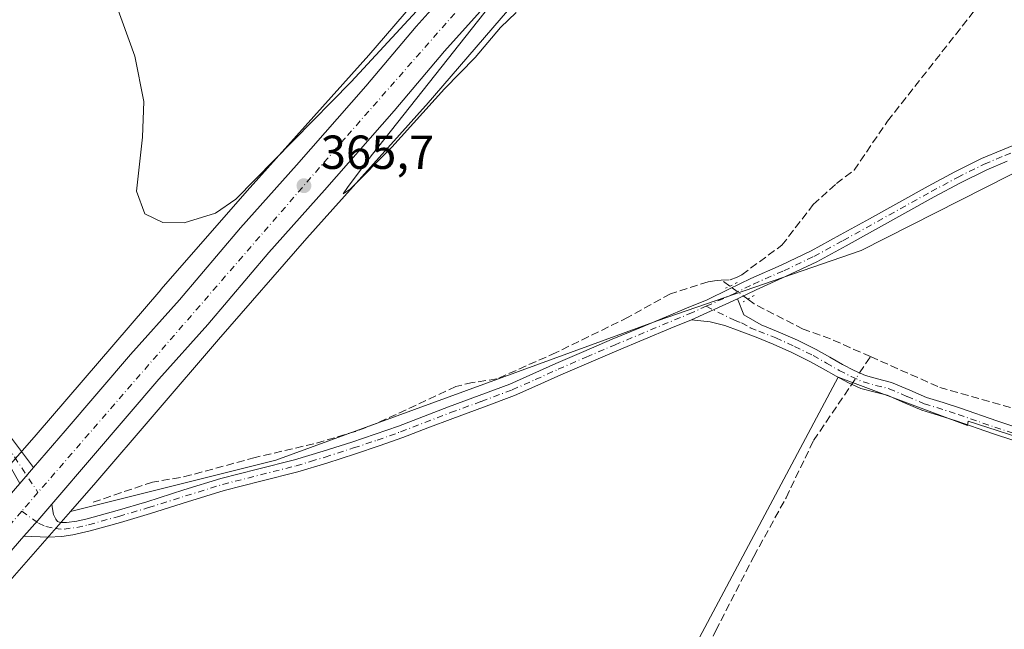
# Model space of a CAD drawing. Units: metres. Extents: x 601597 to 605075, y 4662082 to 4664445.
# Drawn here: x 602764 to 602971, y 4662731 to 4662859 of the extents above; entities that cross this region are included whole.
import ezdxf

# ---------------------------------------------------------------- set-up
doc = ezdxf.new("R2010")
doc.units = ezdxf.units.M
doc.header["$MEASUREMENT"] = 0
for name, pattern in [('DGN Style 3', [2.307223458686699, 1.648016756204785, -0.6592067024819142]), ('DGN Style 4', [2.6384748266838614, 1.318413404963828, -0.6592067024819142, 0.001648016756204785, -0.6592067024819142]), ('DGN Style 5', [1.1536117293433497, 0.4944050268614355, -0.6592067024819142])]:
    doc.linetypes.add(name, pattern=pattern)
for name, color, linetype, lineweight in [('Camino Cxs', 7, 'Continuous', 0), ('Camino eje', 30, 'DGN Style 4', 13), ('Carretera de calzada única Cxs', 7, 'Continuous', 13), ('Carretera de calzada única eje', 7, 'DGN Style 4', 0), ('Comarca CxS', 21, 'Continuous', 0), ('Comunidad Autónoma CxS', 142, 'Continuous', 0), ('Corriente artificial lineal', 4, 'DGN Style 3', 13), ('Corriente artificial lineal oculto', 135, 'DGN Style 4', 13), ('Cultivos herbáceos CxS', 92, 'Continuous', 0), ('Cultivos leñosos CxS', 92, 'Continuous', 0), ('Curva de nivel normal', 30, 'Continuous', 0), ('Matorral CxS', 135, 'Continuous', 0), ('Municipio CxS', 4, 'Continuous', 0), ('Núcleo urbano CxS', 7, 'Continuous', 0), ('Pista no pavimentada Cxs', 111, 'Continuous', 0), ('Pista no pavimentada eje', 91, 'DGN Style 4', 0), ('Provincia CxS', 1, 'Continuous', 0), ('Puente lineal', 2, 'DGN Style 5', 0), ('Punto de cota en terreno', 7, 'Continuous', 0), ('Rótulo de punto de cota en terreno', 7, 'Continuous', 0)]:
    doc.layers.add(name, color=color, linetype=linetype, lineweight=lineweight)
doc.styles.add('Style-Arial', font='txt')

# ---------------------------------------------------------------- blocks, each defined once
blk = doc.blocks.new('*U13')
at = {"layer": 'Cultivos herbáceos CxS', "color": 92, "linetype": 'Continuous', "lineweight": 0}
blk.add_polyline3d([(603140.8929000003, 4662877.088099999, 365.8147000000026), (603085.8594000004, 4662865.4464, 365.8531999999978), (603064.1635999996, 4662860.1547, 366.0446999999986), (603046.6089000005, 4662859.963300001, 366.0486999999994), (602982.8085000003, 4662831.8575, 366.5455999999977), (602941.2560999999, 4662810.806500001, 367.0975000000035), (602898.3258999997, 4662796.0897, 366.9952000000048), (602818.1984999999, 4662766.796499999, 366.6196000000054), (602775.0372000001, 4662756.0067, 366.5056999999942), (602779.9211999997, 4662761.5612, 366.3796000000002), (602779.9244999997, 4662761.564900001, 366.3794999999955), (602779.9277999997, 4662761.568700001, 366.3794000000053), (602779.9837999997, 4662761.632900001, 366.3784000000014), (602806.1409, 4662792.106699999, 365.9269000000059), (602824.7417000001, 4662813.398700001, 365.6460999999982), (602849.6951000001, 4662841.1786, 365.3224000000046), (602849.7582, 4662841.2499, 365.3236000000034), (602849.8076999999, 4662841.307200001, 365.3243999999977), (602880.8898999998, 4662877.4345, 364.9805000000051), (602920.9659000002, 4662923.3749, 364.6774000000005), (602954.9795000004, 4662961.585899999, 364.4539999999979)], dxfattribs=at)
blk = doc.blocks.new('*U15')
at = {"layer": 'Cultivos herbáceos CxS', "color": 92, "linetype": 'Continuous', "lineweight": 0}
blk.add_polyline3d([(602650.2910000002, 4662614.882400001, 367.7661999999983), (602787.7238999996, 4662495.9781, 369.2985000000044), (602817.9823000003, 4662512.0241, 369.5262999999977), (602811.1089000005, 4662525.770300001, 369.5804999999964), (602814.1470999997, 4662543.999100001, 369.4474999999948), (602826.2997000003, 4662563.240700001, 369.3555999999954), (602841.4907000001, 4662582.482100001, 369.1667000000016), (602852.6304000001, 4662602.736300001, 368.9842999999965), (602858.7067, 4662621.977700001, 368.895399999994), (602856.6813000003, 4662641.2193, 368.5960999999952), (602863.7703, 4662667.549900001, 368.6958000000013), (602879.9740000004, 4662688.8167, 368.2986999999994), (602898.2024999997, 4662706.0327, 368.2143000000069), (602900.3838000001, 4662716.725600001, 367.7767000000022), (602936.4014999997, 4662784.246900001, 367.7911000000022), (602963.5536000002, 4662774.057499999, 367.5996000000014), (602963.7399000004, 4662775.011700001, 367.5445999999938), (603009.3973000003, 4662760.299699999, 367.241599999994), (603100.7094999999, 4662730.876499999, 367.3880999999965), (603318.3689000001, 4662663.381300001, 366.757700000002), (603451.7021000005, 4662626.236300001, 365.8142999999982)], dxfattribs=at)
blk = doc.blocks.new('5PATER')
at = {"layer": 'Matorral CxS', "linetype": 'Continuous', "lineweight": 0}
h = blk.add_hatch(color=51, dxfattribs=at)
edge = h.paths.add_edge_path()
edge.add_ellipse((0, 0), major_axis=(-0.1095731443231308, -0.1110710700762829), ratio=0.9994222409660322, start_angle=0, end_angle=360)
blk = doc.blocks.new('*U21')
at = {"layer": 'Carretera de calzada única Cxs', "color": 7, "linetype": 'Continuous', "lineweight": 13}
for points in [[(602957.9001000002, 4662971.360099999, 364.5323000000063), (602943.6300999997, 4662955.1801, 364.6303000000044), (602926.4200999998, 4662935.470100001, 364.8558000000049), (602914.1001000004, 4662921.1501, 364.8917999999976), (602903.2401000002, 4662908.9901, 364.894100000005), (602890.7500999998, 4662894.8201, 365.6033000000025), (602877.7801000001, 4662879.6801, 365.1371999999974), (602864.9700999996, 4662865.270099999, 365.2516999999934), (602853.6700999998, 4662852.6601, 366.1269000000029), (602843.1201, 4662840.1601, 365.5810000000056), (602828.4700999996, 4662823.470100001, 365.6205999999947), (602816.7701000003, 4662810.380100001, 365.8819999999978), (602803.9501, 4662795.300100001, 366.1006000000052), (602793.6501000002, 4662783.780099999, 366.3334999999934), (602779.9301000005, 4662767.770099999, 366.6420000000071), (602771.1268999996, 4662757.549900001, 366.6655000000028), (602768.1901000004, 4662754.140100001, 366.6834999999992), (602765.2851, 4662750.8201, 366.6858999999968), (602755.8300999999, 4662740.0001, 366.6434000000008)], [(602762.2001, 4662759.3301, 366.7945999999938), (602764.3909, 4662761.872300001, 366.832899999994), (602767.3053000001, 4662765.2543, 366.8396000000066), (602773.9200999998, 4662772.9301, 366.5380000000005), (602787.6901000004, 4662789.0001, 366.2899000000034), (602797.9801000003, 4662800.5001, 366.1184999999969), (602810.8000999996, 4662815.590100001, 365.8840999999957), (602822.5401, 4662828.7301, 365.6763999999966), (602837.1201, 4662845.3301, 365.4710999999952), (602847.6901000004, 4662857.860099999, 365.3408999999957), (602859.0500999996, 4662870.550100001, 365.1830000000046), (602871.8000999996, 4662884.890100001, 365.1088000000018), (602884.7600999996, 4662900.020099999, 364.9775999999983), (602897.3101000005, 4662914.2501, 364.9179000000004), (602908.1401000004, 4662926.370100001, 364.8800999999949), (602920.4301000005, 4662940.6601, 364.7776000000013), (602937.6801000005, 4662960.4101, 364.6254999999946)]]:
    blk.add_polyline3d(points, dxfattribs=at)

msp = doc.modelspace()

# ---------------------------------------------------------------- linework, layer by layer
at = {"layer": 'Camino Cxs', "color": 7, "linetype": 'Continuous', "lineweight": 0, "extrusion": (-0.009848312341850482, -0.00444039729093877, 0.9999416451053111), "elevation": -26275.01116028721, "flags": 128}
msp.add_lwpolyline([(602879.938263383, 4662725.596617159), (602889.6089230471, 4662729.956660143)], dxfattribs=at)
at = {"layer": 'Camino Cxs', "color": 7, "linetype": 'Continuous', "lineweight": 0, "extrusion": (-0.000979675826013285, -0.00113682060141688, 0.999998873936464), "elevation": -5524.404971555296, "flags": 128}
msp.add_lwpolyline([(602767.3755262789, 4662761.987029648), (602764.4610211138, 4662758.605027464)], dxfattribs=at)
at = {"layer": 'Camino Cxs', "color": 7, "linetype": 'Continuous', "lineweight": 0}
for points in [[(602614.0043000003, 4663069.75, 361.2198999999964), (602625.7077000003, 4663045.7805, 361.3369999999995), (602639.9584999997, 4663019.178900001, 361.6861999999965), (602652.1080999998, 4663000.3737, 362.0288), (602670.3377, 4662970.803500001, 362.7832000000053), (602680.6164999995, 4662951.8355, 363.1707000000025), (602694.3837000001, 4662927.2663, 363.7131999999983), (602702.5571, 4662911.1317, 363.9051999999938), (602714.7569000004, 4662884.3981, 364.4272000000055), (602728.5329, 4662847.9451, 365.1364999999932), (602743.7613000004, 4662806.4901, 365.7449000000051), (602753.1185, 4662785.1469, 365.8239999999932), (602759.8611000003, 4662775.0485, 366.3227000000043), (602767.3054000001, 4662765.2543, 366.8396000000066)], [(602764.3909, 4662761.872300001, 366.832899999994), (602757.6951000001, 4662773.610300001, 366.3175000000047), (602750.8290999997, 4662783.8935, 365.9327000000048), (602741.3481000002, 4662805.5189, 365.8144999999931), (602726.0965, 4662847.0373, 365.1394), (602712.3554999996, 4662883.397700001, 364.374100000001), (602700.2137000002, 4662910.004100001, 363.9507000000012), (602692.0755000003, 4662926.0667, 363.6796999999933), (602678.3393000001, 4662950.580499999, 363.1683000000049), (602668.0862999996, 4662969.5009, 362.8021000000008), (602649.9093000004, 4662998.985900001, 362.0482000000048), (602637.7169000005, 4663017.8573, 361.6946000000025), (602623.3926999997, 4663044.595899999, 361.3316999999952), (602612.0236000001, 4663067.880799999, 361.2241000000067)], [(602973.2901, 4662770.940099999, 367.5776000000042), (602968.8501000004, 4662772.4001, 367.591499999995), (602961.1901000004, 4662775.0601, 368.0865000000049), (602957.6001000004, 4662776.200099999, 367.9021999999969), (602954.0100999996, 4662777.3301, 367.7835999999952), (602950.3201000001, 4662778.860099999, 367.7918999999966), (602946.6601, 4662780.450099999, 367.8646000000008), (602943.9200999998, 4662781.140100001, 367.8413), (602941.1901000004, 4662781.880100001, 367.8744000000006), (602938.5401, 4662783.0701, 367.9477999999945), (602935.9600999998, 4662784.4101, 367.9789000000019), (602933.2200999996, 4662785.970100001, 367.9060999999929), (602930.4700999996, 4662787.5101, 367.7804000000033), (602926.6300999997, 4662789.4101, 367.8120000000054), (602922.7100999998, 4662791.170100001, 367.7131999999983), (602919.1801000005, 4662792.600099999, 367.5552000000025), (602915.6101000002, 4662793.940099999, 367.437699999995), (602912.6101000002, 4662795.090100001, 367.3524000000034), (602909.5301000001, 4662795.860099999, 367.3191999999981), (602905.5601000005, 4662796.300100001, 367.2805999999982), (602915.2301000003, 4662800.6601, 367.395199999999), (602916.5800999999, 4662797.3201, 367.468399999998), (602920.2001, 4662795.2401, 367.7908000000025), (602923.8201000001, 4662793.780099999, 367.9306999999972), (602927.8300999999, 4662791.970100001, 367.8007000000071), (602931.7901, 4662790.0101, 367.696100000001), (602934.6101000002, 4662788.4301, 367.7292000000016), (602937.3101000005, 4662786.890100001, 367.8407000000007), (602939.7701000003, 4662785.620100001, 367.8138999999938), (602942.1501000002, 4662784.550100001, 367.7790999999997), (602944.6300999997, 4662783.880100001, 367.8077000000048), (602947.5800999999, 4662783.140100001, 367.8776999999973), (602951.4301000005, 4662781.470100001, 367.7563999999985), (602954.9700999996, 4662779.9901, 367.6713000000018), (602958.4501, 4662778.9001, 367.6532000000007), (602962.0800999999, 4662777.7401, 367.6502000000037), (602969.7600999996, 4662775.0801, 367.5887999999977), (602974.1700999998, 4662773.620100001, 367.6226000000024)], [(602915.2301000003, 4662800.6601, 367.395199999999), (602916.5800999999, 4662797.3201, 367.468399999998), (602920.2001, 4662795.2401, 367.7908000000025), (602923.8201000001, 4662793.780099999, 367.9306999999972), (602927.8300999999, 4662791.970100001, 367.8007000000071), (602931.7901, 4662790.0101, 367.696100000001), (602934.6101000002, 4662788.4301, 367.7292000000016), (602937.3101000005, 4662786.890100001, 367.8407000000007), (602939.7701000003, 4662785.620100001, 367.8138999999938), (602942.1501000002, 4662784.550100001, 367.7790999999997), (602944.6300999997, 4662783.880100001, 367.8077000000048), (602947.5800999999, 4662783.140100001, 367.8776999999973), (602951.4301000005, 4662781.470100001, 367.7563999999985), (602954.9700999996, 4662779.9901, 367.6713000000018), (602958.4501, 4662778.9001, 367.6532000000007), (602962.0800999999, 4662777.7401, 367.6502000000037), (602969.7600999996, 4662775.0801, 367.5887999999977), (602974.1700999998, 4662773.620100001, 367.6226000000024)], [(602973.2901, 4662770.940099999, 367.5776000000042), (602968.8501000004, 4662772.4001, 367.591499999995), (602961.1901000004, 4662775.0601, 368.0865000000049), (602957.6001000004, 4662776.200099999, 367.9021999999969), (602954.0100999996, 4662777.3301, 367.7835999999952), (602950.3201000001, 4662778.860099999, 367.7918999999966), (602946.6601, 4662780.450099999, 367.8646000000008), (602943.9200999998, 4662781.140100001, 367.8413), (602941.1901000004, 4662781.880100001, 367.8744000000006), (602938.5401, 4662783.0701, 367.9477999999945), (602935.9600999998, 4662784.4101, 367.9789000000019), (602933.2200999996, 4662785.970100001, 367.9060999999929), (602930.4700999996, 4662787.5101, 367.7804000000033), (602926.6300999997, 4662789.4101, 367.8120000000054), (602922.7100999998, 4662791.170100001, 367.7131999999983), (602919.1801000005, 4662792.600099999, 367.5552000000025), (602915.6101000002, 4662793.940099999, 367.437699999995), (602912.6101000002, 4662795.090100001, 367.3524000000034), (602909.5301000001, 4662795.860099999, 367.3191999999981), (602905.5601000005, 4662796.300100001, 367.2805999999982)], [(602759.8611000003, 4662775.0485, 366.3227000000043), (602767.3053000001, 4662765.2543, 366.8396000000066), (602764.3909, 4662761.872300001, 366.832899999994), (602757.6951000001, 4662773.610300001, 366.3175000000047)]]:
    msp.add_polyline3d(points, dxfattribs=at)
at = {"layer": 'Camino eje', "color": 30, "linetype": 'DGN Style 4', "lineweight": 13}
for points in [[(602612.4165000003, 4663070.039100001, 361.2363999999943), (602624.5503000002, 4663045.188300001, 361.3323999999994), (602638.8377, 4663018.518100001, 361.6891999999934), (602651.0087000001, 4662999.6799, 362.0372999999963), (602669.2121000001, 4662970.1523, 362.7877000000008), (602679.4779000003, 4662951.208100001, 363.1631999999955), (602693.2363, 4662926.6547, 363.6747000000032), (602701.3855, 4662910.5679, 363.9220999999961), (602713.5563000003, 4662883.8979, 364.3957999999984), (602727.3147, 4662847.4911, 365.1128000000026), (602742.5547000002, 4662806.0045, 365.7795999999944), (602751.9738999996, 4662784.520300001, 365.8947000000044), (602758.7780999999, 4662774.329299999, 366.3466000000044), (602768.2329000002, 4662760.0109, 366.7048999999971)], [(602908.6404999997, 4662799.110300001, 367.3105000000069), (602914.5950999996, 4662796.2051, 367.4051000000036), (602916.0950999996, 4662795.630100001, 367.4511000000057), (602917.9051000001, 4662794.590100001, 367.5267000000022), (602919.6901000004, 4662793.920100001, 367.6560000000027), (602923.2651000004, 4662792.475099999, 367.7087000000029), (602927.2301000003, 4662790.690099999, 367.8151999999973), (602931.1300999997, 4662788.7601, 367.7415000000037), (602933.9151, 4662787.200099999, 367.7897999999986), (602936.6350999996, 4662785.6501, 367.897100000002), (602939.1551000001, 4662784.345100001, 367.8815000000032), (602941.6700999998, 4662783.215100001, 367.8467999999993), (602944.2751000002, 4662782.5101, 367.8779000000068), (602947.1201, 4662781.795100001, 367.9057999999932), (602950.8750999998, 4662780.165100001, 367.7801999999938), (602954.4901000002, 4662778.6601, 367.7356), (602961.6350999996, 4662776.4001, 367.8678000000073), (602969.3051000005, 4662773.7401, 367.5926000000036), (602978.1901000004, 4662770.815099999, 367.6569000000018)]]:
    msp.add_polyline3d(points, dxfattribs=at)
at = {"layer": 'Carretera de calzada única Cxs', "color": 7, "linetype": 'Continuous', "lineweight": 13, "extrusion": (-0.000979675826013285, -0.00113682060141688, 0.999998873936464), "elevation": -5524.404971555296, "flags": 128}
msp.add_lwpolyline([(602767.3755262789, 4662761.987029648), (602764.4610211138, 4662758.605027464)], dxfattribs=at)
at = {"layer": 'Carretera de calzada única Cxs', "color": 7, "linetype": 'Continuous', "lineweight": 13, "extrusion": (-0.3037967821283039, 0.266483420359585, 0.9147098457117123), "elevation": 1059763.044035692, "flags": 128}
msp.add_lwpolyline([(-3902784.867941499, -2397876.915123126), (-3902780.367955913, -2397876.870580936), (-3902775.956448745, -2397876.864641977)], dxfattribs=at)
at = {"layer": 'Carretera de calzada única Cxs', "color": 7, "linetype": 'Continuous', "lineweight": 13}
for points in [[(602957.9001000002, 4662971.360099999, 364.5323000000063), (602943.6300999997, 4662955.1801, 364.6303000000044), (602926.4200999998, 4662935.470100001, 364.8558000000049), (602914.1001000004, 4662921.1501, 364.8917999999976), (602903.2401000002, 4662908.9901, 364.894100000005), (602890.7500999998, 4662894.8201, 365.6033000000025), (602877.7801000001, 4662879.6801, 365.1371999999974), (602864.9700999996, 4662865.270099999, 365.2516999999934), (602853.6700999998, 4662852.6601, 366.1269000000029), (602843.1201, 4662840.1601, 365.5810000000056), (602828.4700999996, 4662823.470100001, 365.6205999999947), (602816.7701000003, 4662810.380100001, 365.8819999999978), (602803.9501, 4662795.300100001, 366.1006000000052), (602793.6501000002, 4662783.780099999, 366.3334999999934), (602779.9301000005, 4662767.770099999, 366.6420000000071), (602771.1268999996, 4662757.549900001, 366.6655000000028)], [(602767.3054000001, 4662765.2543, 366.8396000000066), (602773.9200999998, 4662772.9301, 366.5380000000005), (602787.6901000004, 4662789.0001, 366.2899000000034), (602797.9801000003, 4662800.5001, 366.1184999999969), (602810.8000999996, 4662815.590100001, 365.8840999999957), (602822.5401, 4662828.7301, 365.6763999999966), (602837.1201, 4662845.3301, 365.4710999999952), (602847.6901000004, 4662857.860099999, 365.3408999999957), (602859.0500999996, 4662870.550100001, 365.1830000000046), (602871.8000999996, 4662884.890100001, 365.1088000000018), (602884.7600999996, 4662900.020099999, 364.9775999999983), (602897.3101000005, 4662914.2501, 364.9179000000004), (602908.1401000004, 4662926.370100001, 364.8800999999949), (602920.4301000005, 4662940.6601, 364.7776000000013), (602937.6801000005, 4662960.4101, 364.6254999999946)], [(602765.2851, 4662750.8201, 366.6858999999968), (602755.8300999999, 4662740.0001, 366.6434000000008), (602743.8701, 4662726.5701, 366.7896000000038), (602729.9301000005, 4662710.440099999, 366.832699999999), (602720.5100999996, 4662699.5601, 366.8619999999937), (602717.0701000001, 4662695.5801, 366.8821999999927), (602705.3501000004, 4662682.390100001, 367.0035000000062), (602691.4700999996, 4662666.890100001, 367.2890999999945), (602679.3101000005, 4662652.6501, 367.3304000000062), (602666.9101, 4662638.770099999, 367.5270000000019), (602658.4700999996, 4662628.960100001, 367.6641999999993), (602651.0701000001, 4662621.1801, 367.8187999999937), (602642.2500999998, 4662611.7401, 367.8965999999928), (602631.0601000005, 4662600.590100001, 368.0188999999955), (602623.5301000001, 4662593.1501, 367.9429999999993), (602616.1300999997, 4662585.9301, 367.8456000000006), (602608.2200999996, 4662578.600099999, 367.8350999999966), (602600.4700999996, 4662571.710100001, 367.9094999999944), (602588.2801000001, 4662561.610099999, 367.877999999997), (602570.6901000004, 4662546.940099999, 367.8845000000001)]]:
    msp.add_polyline3d(points, dxfattribs=at)
at = {"layer": 'Carretera de calzada única eje', "color": 7, "linetype": 'DGN Style 4', "lineweight": 0, "extrusion": (0.0001758884900099502, 0.0002027993774842961, 0.9999999639678252), "elevation": 1418.329708666759, "flags": 128}
msp.add_lwpolyline([(602768.159076979, 4662759.81914765), (602764.7420767853, 4662755.879347569)], dxfattribs=at)
at = {"layer": 'Carretera de calzada única eje', "color": 7, "linetype": 'DGN Style 4', "lineweight": 0, "extrusion": (-0.3524739108842405, 0.3080892343541689, 0.8836533063487233), "elevation": 1224410.117156213, "flags": 128}
msp.add_lwpolyline([(-3907373.462378803, -2310383.567038982), (-3907356.848403595, -2310383.49483865), (-3907352.776437008, -2310383.496333924)], dxfattribs=at)
at = {"layer": 'Carretera de calzada única eje', "color": 7, "linetype": 'DGN Style 4', "lineweight": 0}
msp.add_polyline3d([(603147.8501000004, 4663194.955700001, 360.9006999999983), (603084.5800999999, 4663122.970100001, 361.5292000000045), (603048.3201000001, 4663080.9901, 362.2740000000049), (602985.7001, 4663007.920100001, 364.1667000000016), (602920.9301000005, 4662934.5701, 364.9219000000012), (602832.7701000003, 4662834.420100001, 365.6560000000027), (602768.2329000002, 4662760.0109, 366.7048999999971)], dxfattribs=at)
at = {"layer": 'Comarca CxS', "color": 21, "linetype": 'Continuous', "lineweight": 0}
msp.add_3dface([(605075.2100007746, 4662132.009983385), (601629.9700007513, 4662081.639983388), (601596.6800007506, 4664394.76998336), (605040.7900007772, 4664445.14998336)], dxfattribs=at)
at = {"layer": 'Comunidad Autónoma CxS', "color": 142, "linetype": 'Continuous', "lineweight": 0}
msp.add_3dface([(605075.2100007746, 4662132.009983385), (601629.9700007513, 4662081.639983388), (601596.6800007506, 4664394.76998336), (605040.7900007772, 4664445.14998336)], dxfattribs=at)
at = {"layer": 'Corriente artificial lineal', "color": 4, "linetype": 'DGN Style 3', "lineweight": 13, "extrusion": (-0.0352402488331285, 0.02535986061837281, 0.999057056594665), "elevation": 97367.97180455877, "flags": 128}
msp.add_lwpolyline([(-4136858.269116428, -2232075.933080527), (-4136858.269116428, -2232078.132702062)], dxfattribs=at)
at = {"layer": 'Corriente artificial lineal', "color": 4, "linetype": 'DGN Style 3', "lineweight": 13, "extrusion": (0.03275099647308324, 0.04814678815851041, 0.9983031899278093), "elevation": 244612.1146921108, "flags": 128}
msp.add_lwpolyline([(2124009.021958848, -4187344.449176949), (2124009.021958848, -4187348.581062804)], dxfattribs=at)
at = {"layer": 'Corriente artificial lineal', "color": 4, "linetype": 'DGN Style 3', "lineweight": 13}
for points in [[(602911.8234000001, 4662804.612000001, 367.0054999999993), (602913.7301000003, 4662804.6601, 367.027700000006), (602915.1901000004, 4662805.190099999, 367.0194999999949), (602916.1201, 4662805.720100001, 367.0029000000068), (602924.5800999999, 4662811.9301, 366.918399999995), (602931.1700999998, 4662820.5001, 366.8153000000021), (602936.0100999996, 4662824.870100001, 366.7011000000057), (602939.7301000003, 4662827.690099999, 366.6199000000051), (602946.7966, 4662837.9948, 366.4976000000024), (602982.3777000001, 4662883.256100001, 366.1394), (603046.7378000002, 4662958.604499999, 365.6358999999939)], [(602911.8234000001, 4662804.612000001, 367.0054999999993), (602910.4051000001, 4662804.4301, 367.0026000000071), (602909.0601000005, 4662804.2501, 367), (602901.1401000004, 4662801.720100001, 366.9226000000053), (602892.2500999998, 4662796.8101, 366.8978000000061), (602877.1300999997, 4662789.4001, 366.8586000000068), (602864.6601, 4662783.860099999, 366.8190000000032), (602859.5601000005, 4662783.110099999, 366.6782999999996), (602856.0401, 4662782.280099999, 366.6474000000017), (602839.3501000004, 4662774.4901, 366.5791000000027), (602834.9801000003, 4662772.840100001, 366.5378999999957), (602826.2001, 4662770.2301, 366.6880999999994), (602813.8601000002, 4662767.370100001, 366.6043999999966), (602800.4501, 4662763.700099999, 366.5801000000066), (602798.1501000002, 4662763.1601, 366.5675000000047), (602792.3101000005, 4662762.200099999, 366.7171999999992), (602779.6801000005, 4662757.9301, 366.3249000000069)], [(602943.1924000002, 4662788.5351, 367.4560000000056), (602934.7901, 4662792.2601, 367.3637000000017), (602929.0301000001, 4662794.290100001, 367.3671999999933), (602918.7600999996, 4662799.620100001, 367.3070000000007), (602917.3990000002, 4662800.5996, 367.2578000000067)], [(602943.1924000002, 4662788.5351, 367.4560000000056), (602957.7301000003, 4662782.090100001, 367.2036999999983), (602984.1801000005, 4662774.550100001, 366.9688000000024), (603007.8601000002, 4662766.770099999, 366.8053999999975), (603031.2901, 4662756.600099999, 367.021900000007), (603057.8601000002, 4662748.1801, 367.0356999999931), (603074.9501, 4662742.4001, 367.0607000000018), (603087.0301000001, 4662738.9001, 367.0066999999981), (603093.4600999998, 4662737.2501, 367.0399000000034), (603098.6601, 4662737.300100001, 367.0314000000071), (603101.3300999999, 4662737.600099999, 367.0687000000034), (603105.8901000004, 4662738.720100001, 367.0184000000008)], [(602847.7001, 4662594.210100001, 369.1039000000019), (602858.2901, 4662614.200099999, 369.0008999999991), (602859.0301000001, 4662617.270099999, 369.1190999999963), (602859.2100999998, 4662620.4901, 368.9820000000037), (602858.5301000001, 4662625.050100001, 368.7782000000007), (602857.5301000001, 4662633.890100001, 368.6094000000012), (602857.6401000004, 4662643.530099999, 368.5663000000059), (602858.5301000001, 4662650.200099999, 368.7351000000053), (602860.5301000001, 4662657.9901, 368.6126999999979), (602864.2301000003, 4662666.630100001, 368.688599999994), (602869.9600999998, 4662676.710100001, 368.5810000000056), (602880.7901, 4662692.7301, 368.2066999999952), (602885.7801000001, 4662698.4101, 368.0409000000073), (602892.6801000005, 4662703.170100001, 368.0939999999973), (602900.6300999997, 4662713.590100001, 367.9131000000052), (602906.0900999998, 4662721.5101, 367.8203999999969), (602910.6801000005, 4662731.040100001, 367.6692999999942), (602918.6801000005, 4662746.5801, 367.608699999997), (602925.4501, 4662758.920100001, 367.5206000000035), (602931.2100999998, 4662770.920100001, 367.5353999999934), (602939.2561999997, 4662782.748500001, 367.8209000000061)]]:
    msp.add_polyline3d(points, dxfattribs=at)
at = {"layer": 'Corriente artificial lineal oculto', "color": 135, "linetype": 'DGN Style 4', "lineweight": 13, "extrusion": (-0.02722745706032753, 0.01959394626378637, 0.9994372130613509), "elevation": 75313.80790722347, "flags": 128}
msp.add_lwpolyline([(-4136841.354653816, -2232955.528730886), (-4136841.354653816, -2232960.203069481)], dxfattribs=at)
at = {"layer": 'Corriente artificial lineal oculto', "color": 135, "linetype": 'DGN Style 4', "lineweight": 13, "extrusion": (0.02430596455024024, 0.03573256513511373, 0.9990657655410615), "elevation": 181635.6857278468, "flags": 128}
msp.add_lwpolyline([(2123970.704051494, -4190565.089301157), (2123970.704051494, -4190567.965571126)], dxfattribs=at)
at = {"layer": 'Cultivos herbáceos CxS', "color": 92, "linetype": 'Continuous', "lineweight": 0}
for points in [[(602994.6677000001, 4663007.206800001, 363.8690000000061), (602984.7613000004, 4662995.727800001, 364.1321000000025), (602984.7474999996, 4662995.7115, 364.1324000000022), (602984.7406000001, 4662995.703500001, 364.132500000007), (602984.7336999997, 4662995.695499999, 364.132700000002), (602955.0327000003, 4662961.646299999, 364.4517000000051), (602955.0256000003, 4662961.6382, 364.452099999995), (602955.0185000002, 4662961.630200001, 364.4523999999947), (602954.9795000004, 4662961.585899999, 364.4539999999979), (602920.9659000002, 4662923.3749, 364.6774000000005), (602880.8898999998, 4662877.4345, 364.9805000000051), (602849.8076999999, 4662841.307200001, 365.3243999999977), (602849.7582, 4662841.2499, 365.3236000000034), (602849.6951000001, 4662841.1786, 365.3224000000046), (602824.7417000001, 4662813.398700001, 365.6460999999982), (602806.1409, 4662792.106699999, 365.9269000000059), (602779.9837999997, 4662761.632900001, 366.3784000000014), (602779.9277999997, 4662761.568700001, 366.3794000000053), (602779.9244999997, 4662761.564900001, 366.3794999999955), (602779.9211999997, 4662761.5612, 366.3796000000002), (602775.0372000001, 4662756.0067, 366.5056999999942)], [(602943.0015000004, 4662972.194300001, 364.1126999999979), (602908.9880999997, 4662933.983300001, 364.1760000000068), (602908.949, 4662933.938899999, 364.1766999999964), (602908.9419999998, 4662933.931100001, 364.1766999999964), (602908.9351000005, 4662933.9231, 364.1769000000059), (602868.8151000004, 4662887.9319, 364.4015000000072), (602868.7971000001, 4662887.9111, 364.4008999999933), (602868.7882000003, 4662887.900800001, 364.4005999999936), (602868.7791999998, 4662887.8904, 364.4002999999939), (602837.7346999999, 4662851.807200001, 364.6512999999977), (602812.8016999997, 4662824.049699999, 364.9943999999959), (602812.7385999998, 4662823.978599999, 364.991399999999), (602812.7336999997, 4662823.972899999, 364.991200000004), (602812.7286, 4662823.9671, 364.9909000000043), (602794.0685000002, 4662802.606899999, 365.3659999999945), (602794.0226999996, 4662802.554400001, 365.3641000000061), (602767.8738000002, 4662772.090299999, 365.9361000000063), (602745.4634999996, 4662746.602800001, 366.1919999999955)], [(602943.0015000004, 4662972.194300001, 364.1126999999979), (602908.9880999997, 4662933.983300001, 364.1760000000068), (602908.949, 4662933.938899999, 364.1766999999964), (602908.9419999998, 4662933.931100001, 364.1766999999964), (602908.9351000005, 4662933.9231, 364.1769000000059), (602868.8151000004, 4662887.9319, 364.4015000000072), (602868.7971000001, 4662887.9111, 364.4008999999933), (602868.7882000003, 4662887.900800001, 364.4005999999936), (602868.7791999998, 4662887.8904, 364.4002999999939), (602837.7346999999, 4662851.807200001, 364.6512999999977), (602812.8016999997, 4662824.049699999, 364.9943999999959), (602812.7385999998, 4662823.978599999, 364.991399999999), (602812.7336999997, 4662823.972899999, 364.991200000004), (602812.7286, 4662823.9671, 364.9909000000043), (602794.0685000002, 4662802.606899999, 365.3659999999945), (602794.0226999996, 4662802.554400001, 365.3641000000061), (602767.8738000002, 4662772.090299999, 365.9361000000063), (602745.4634999996, 4662746.602800001, 366.1919999999955)], [(603201.0179000003, 4662894.4484, 366.434500000003), (603171.0554999998, 4662886.084000001, 366.0084999999963), (603140.8929000003, 4662877.088099999, 365.8147000000026), (603085.8594000004, 4662865.4464, 365.8531999999978), (603064.1635999996, 4662860.1547, 366.0446999999986), (603046.6089000005, 4662859.963300001, 366.0486999999994), (602982.8085000003, 4662831.8575, 366.5455999999977), (602941.2560999999, 4662810.806500001, 367.0975000000035), (602898.3258999997, 4662796.0897, 366.9952000000048), (602818.1984999999, 4662766.796499999, 366.6196000000054), (602775.0372000001, 4662756.0067, 366.5056999999942)], [(602650.2910000002, 4662614.882400001, 367.7661999999983), (602787.7238999996, 4662495.9781, 369.2985000000044), (602817.9823000003, 4662512.0241, 369.5262999999977), (602811.1089000005, 4662525.770300001, 369.5804999999964), (602814.1470999997, 4662543.999100001, 369.4474999999948), (602826.2997000003, 4662563.240700001, 369.3555999999954), (602841.4907000001, 4662582.482100001, 369.1667000000016), (602852.6304000001, 4662602.736300001, 368.9842999999965), (602858.7067, 4662621.977700001, 368.895399999994), (602856.6813000003, 4662641.2193, 368.5960999999952), (602863.7703, 4662667.549900001, 368.6958000000013), (602879.9740000004, 4662688.8167, 368.2986999999994), (602898.2024999997, 4662706.0327, 368.2143000000069), (602900.3838000001, 4662716.725600001, 367.7767000000022), (602936.4014999997, 4662784.246900001, 367.7911000000022), (602963.5536000002, 4662774.057499999, 367.5996000000014), (602963.7399000004, 4662775.011700001, 367.5445999999938), (603009.3973000003, 4662760.299699999, 367.241599999994), (603100.7094999999, 4662730.876499999, 367.3880999999965), (603318.3689000001, 4662663.381300001, 366.757700000002), (603451.7021000005, 4662626.236300001, 365.8142999999982)]]:
    msp.add_polyline3d(points, dxfattribs=at)
at = {"layer": 'Cultivos leñosos CxS', "color": 92, "linetype": 'Continuous', "lineweight": 0}
for points in [[(602755.3850999996, 4662733.6556, 366.4731000000029), (602775.0372000001, 4662756.0067, 366.5056999999942), (602818.1984999999, 4662766.796499999, 366.6196000000054), (602898.3258999997, 4662796.0897, 366.9952000000048), (602941.2560999999, 4662810.806500001, 367.0975000000035), (602982.8085000003, 4662831.8575, 366.5455999999977), (603046.6089000005, 4662859.963300001, 366.0486999999994), (603064.1635999996, 4662860.1547, 366.0446999999986), (603085.8594000004, 4662865.4464, 365.8531999999978), (603140.8929000003, 4662877.088099999, 365.8147000000026), (603171.0554999998, 4662886.084000001, 366.0084999999963), (603201.0179000003, 4662894.4484, 366.434500000003), (603218.767, 4662884.192100001, 366.290399999998), (603219.4527000004, 4662843.5167, 366.2997000000032), (603216.3066999996, 4662796.232100001, 366.4321000000054), (603247.1278999997, 4662764.331499999, 366.4192999999942), (603291.7648999998, 4662795.168299999, 365.9257000000071), (603328.9631000003, 4662815.372300001, 365.4847000000009), (603350.5066999998, 4662837.318700001, 365.1426000000066), (603387.4172999999, 4662874.919500001, 364.8061000000016), (603406.5471000001, 4662866.4121, 364.5911999999953), (603423.2440999999, 4662770.063100001, 365.5515000000014)], [(603201.0179000003, 4662894.4484, 366.434500000003), (603171.0554999998, 4662886.084000001, 366.0084999999963), (603140.8929000003, 4662877.088099999, 365.8147000000026), (603085.8594000004, 4662865.4464, 365.8531999999978), (603064.1635999996, 4662860.1547, 366.0446999999986), (603046.6089000005, 4662859.963300001, 366.0486999999994), (602982.8085000003, 4662831.8575, 366.5455999999977), (602941.2560999999, 4662810.806500001, 367.0975000000035), (602898.3258999997, 4662796.0897, 366.9952000000048), (602818.1984999999, 4662766.796499999, 366.6196000000054), (602775.0372000001, 4662756.0067, 366.5056999999942)], [(603451.7021000005, 4662626.236300001, 365.8142999999982), (603318.3689000001, 4662663.381300001, 366.757700000002), (603100.7094999999, 4662730.876499999, 367.3880999999965), (603009.3973000003, 4662760.299699999, 367.241599999994), (602963.7399000004, 4662775.011700001, 367.5445999999938), (602963.5536000002, 4662774.057499999, 367.5996000000014), (602936.4014999997, 4662784.246900001, 367.7911000000022), (602900.3838000001, 4662716.725600001, 367.7767000000022), (602898.2024999997, 4662706.0327, 368.2143000000069), (602879.9740000004, 4662688.8167, 368.2986999999994), (602863.7703, 4662667.549900001, 368.6958000000013), (602856.6813000003, 4662641.2193, 368.5960999999952), (602858.7067, 4662621.977700001, 368.895399999994), (602852.6304000001, 4662602.736300001, 368.9842999999965), (602841.4907000001, 4662582.482100001, 369.1667000000016), (602826.2997000003, 4662563.240700001, 369.3555999999954), (602814.1470999997, 4662543.999100001, 369.4474999999948), (602811.1089000005, 4662525.770300001, 369.5804999999964), (602817.9823000003, 4662512.0241, 369.5262999999977), (602787.7238999996, 4662495.9781, 369.2985000000044), (602650.2910000002, 4662614.882400001, 367.7661999999983)], [(602650.2910000002, 4662614.882400001, 367.7661999999983), (602787.7238999996, 4662495.9781, 369.2985000000044), (602817.9823000003, 4662512.0241, 369.5262999999977), (602811.1089000005, 4662525.770300001, 369.5804999999964), (602814.1470999997, 4662543.999100001, 369.4474999999948), (602826.2997000003, 4662563.240700001, 369.3555999999954), (602841.4907000001, 4662582.482100001, 369.1667000000016), (602852.6304000001, 4662602.736300001, 368.9842999999965), (602858.7067, 4662621.977700001, 368.895399999994), (602856.6813000003, 4662641.2193, 368.5960999999952), (602863.7703, 4662667.549900001, 368.6958000000013), (602879.9740000004, 4662688.8167, 368.2986999999994), (602898.2024999997, 4662706.0327, 368.2143000000069), (602900.3838000001, 4662716.725600001, 367.7767000000022), (602936.4014999997, 4662784.246900001, 367.7911000000022), (602963.5536000002, 4662774.057499999, 367.5996000000014), (602963.7399000004, 4662775.011700001, 367.5445999999938), (603009.3973000003, 4662760.299699999, 367.241599999994), (603100.7094999999, 4662730.876499999, 367.3880999999965), (603318.3689000001, 4662663.381300001, 366.757700000002), (603451.7021000005, 4662626.236300001, 365.8142999999982)], [(602775.0372000001, 4662756.0067, 366.5056999999942), (602755.3850999996, 4662733.6556, 366.4731000000029), (602739.8269999997, 4662715.920499999, 366.5963000000047), (602713.7981000004, 4662686.0165, 366.696299999996), (602684.8388999999, 4662652.201300001, 367.0999000000011), (602684.7770999996, 4662652.130200001, 367.1012999999948), (602684.6738999998, 4662652.014699999, 367.1036000000022), (602663.6637000004, 4662628.9747, 367.3662999999942), (602663.5549, 4662628.857799999, 367.3677000000025), (602661.7144999999, 4662626.918299999, 367.4124000000011), (602650.2910000002, 4662614.882400001, 367.7661999999983)]]:
    msp.add_polyline3d(points, dxfattribs=at)
at = {"layer": 'Curva de nivel normal', "color": 30, "linetype": 'Continuous', "lineweight": 0, "elevation": 365, "flags": 128}
for points in [[(602864.9400000004, 4662879.6801), (602834.0700000003, 4662846.220100001), (602809.8300000001, 4662821.600099999), (602805.5499999998, 4662818.6501), (602798.9800000006, 4662816.630100001), (602794.4400000004, 4662816.6801), (602790.7100000001, 4662818.540100001), (602788.9100000003, 4662823.280099999), (602790.2199999997, 4662834.6501), (602790.5099999999, 4662842.0801), (602788.6200000001, 4662851.640100001), (602781.7599999999, 4662870.4301)], [(602868.7300000006, 4662860.800100001), (602865.4000000004, 4662857.610099999), (602860.1100000005, 4662851.350099999), (602853.6399999997, 4662844.770099999), (602842.6200000001, 4662832.520099999), (602833.8700000001, 4662823.690099999), (602832.3899999997, 4662822.690099999), (602833.3899999997, 4662824.270099999), (602838.5499999998, 4662831.030099999), (602872.5899999999, 4662874.0601)]]:
    msp.add_lwpolyline(points, dxfattribs=at)
at = {"layer": 'Municipio CxS', "color": 4, "linetype": 'Continuous', "lineweight": 0}
msp.add_3dface([(605075.2100007746, 4662132.009983385), (601629.9700007513, 4662081.639983388), (601596.6800007506, 4664394.76998336), (605040.7900007772, 4664445.14998336)], dxfattribs=at)
at = {"layer": 'Núcleo urbano CxS', "color": 7, "linetype": 'Continuous', "lineweight": 0}
for points in [[(602994.6677000001, 4663007.206800001, 363.8690000000061), (602984.7613000004, 4662995.727800001, 364.1321000000025), (602984.7474999996, 4662995.7115, 364.1324000000022), (602984.7406000001, 4662995.703500001, 364.132500000007), (602984.7336999997, 4662995.695499999, 364.132700000002), (602955.0327000003, 4662961.646299999, 364.4517000000051), (602955.0256000003, 4662961.6382, 364.452099999995), (602955.0185000002, 4662961.630200001, 364.4523999999947), (602954.9795000004, 4662961.585899999, 364.4539999999979), (602920.9659000002, 4662923.3749, 364.6774000000005), (602880.8898999998, 4662877.4345, 364.9805000000051), (602849.8076999999, 4662841.307200001, 365.3243999999977), (602849.7582, 4662841.2499, 365.3236000000034), (602849.6951000001, 4662841.1786, 365.3224000000046), (602824.7417000001, 4662813.398700001, 365.6460999999982), (602806.1409, 4662792.106699999, 365.9269000000059), (602779.9837999997, 4662761.632900001, 366.3784000000014), (602779.9277999997, 4662761.568700001, 366.3794000000053), (602779.9244999997, 4662761.564900001, 366.3794999999955), (602779.9211999997, 4662761.5612, 366.3796000000002), (602775.0372000001, 4662756.0067, 366.5056999999942)], [(602745.4634999996, 4662746.602800001, 366.1919999999955), (602767.8738000002, 4662772.090299999, 365.9361000000063), (602794.0226999996, 4662802.554400001, 365.3641000000061), (602794.0685000002, 4662802.606899999, 365.3659999999945), (602812.7286, 4662823.9671, 364.9909000000043), (602812.7336999997, 4662823.972899999, 364.991200000004), (602812.7385999998, 4662823.978599999, 364.991399999999), (602812.8016999997, 4662824.049699999, 364.9943999999959), (602837.7346999999, 4662851.807200001, 364.6512999999977), (602868.7791999998, 4662887.8904, 364.4002999999939), (602868.7882000003, 4662887.900800001, 364.4005999999936), (602868.7971000001, 4662887.9111, 364.4008999999933), (602868.8151000004, 4662887.9319, 364.4015000000072), (602908.9351000005, 4662933.9231, 364.1769000000059), (602908.9419999998, 4662933.931100001, 364.1766999999964), (602908.949, 4662933.938899999, 364.1766999999964), (602908.9880999997, 4662933.983300001, 364.1760000000068), (602943.0015000004, 4662972.194300001, 364.1126999999979)], [(602943.0015000004, 4662972.194300001, 364.1126999999979), (602908.9880999997, 4662933.983300001, 364.1760000000068), (602908.949, 4662933.938899999, 364.1766999999964), (602908.9419999998, 4662933.931100001, 364.1766999999964), (602908.9351000005, 4662933.9231, 364.1769000000059), (602868.8151000004, 4662887.9319, 364.4015000000072), (602868.7971000001, 4662887.9111, 364.4008999999933), (602868.7882000003, 4662887.900800001, 364.4005999999936), (602868.7791999998, 4662887.8904, 364.4002999999939), (602837.7346999999, 4662851.807200001, 364.6512999999977), (602812.8016999997, 4662824.049699999, 364.9943999999959), (602812.7385999998, 4662823.978599999, 364.991399999999), (602812.7336999997, 4662823.972899999, 364.991200000004), (602812.7286, 4662823.9671, 364.9909000000043), (602794.0685000002, 4662802.606899999, 365.3659999999945), (602794.0226999996, 4662802.554400001, 365.3641000000061), (602767.8738000002, 4662772.090299999, 365.9361000000063), (602745.4634999996, 4662746.602800001, 366.1919999999955)], [(602954.9795000004, 4662961.585899999, 364.4539999999979), (602920.9659000002, 4662923.3749, 364.6774000000005), (602880.8898999998, 4662877.4345, 364.9805000000051), (602849.8076999999, 4662841.307200001, 365.3243999999977), (602849.7582, 4662841.2499, 365.3236000000034), (602849.6951000001, 4662841.1786, 365.3224000000046), (602824.7417000001, 4662813.398700001, 365.6460999999982), (602806.1409, 4662792.106699999, 365.9269000000059), (602779.9837999997, 4662761.632900001, 366.3784000000014), (602779.9277999997, 4662761.568700001, 366.3794000000053), (602779.9244999997, 4662761.564900001, 366.3794999999955), (602779.9211999997, 4662761.5612, 366.3796000000002), (602775.0372000001, 4662756.0067, 366.5056999999942), (602755.3850999996, 4662733.6556, 366.4731000000029)], [(602775.0372000001, 4662756.0067, 366.5056999999942), (602755.3850999996, 4662733.6556, 366.4731000000029), (602739.8269999997, 4662715.920499999, 366.5963000000047), (602713.7981000004, 4662686.0165, 366.696299999996), (602684.8388999999, 4662652.201300001, 367.0999000000011), (602684.7770999996, 4662652.130200001, 367.1012999999948), (602684.6738999998, 4662652.014699999, 367.1036000000022), (602663.6637000004, 4662628.9747, 367.3662999999942), (602663.5549, 4662628.857799999, 367.3677000000025), (602661.7144999999, 4662626.918299999, 367.4124000000011), (602650.2910000002, 4662614.882400001, 367.7661999999983)]]:
    msp.add_polyline3d(points, dxfattribs=at)
at = {"layer": 'Pista no pavimentada Cxs', "color": 111, "linetype": 'Continuous', "lineweight": 0, "extrusion": (-0.009848312341850482, -0.00444039729093877, 0.9999416451053111), "elevation": -26275.01116028721, "flags": 128}
msp.add_lwpolyline([(602879.938263383, 4662725.596617159), (602889.6089230471, 4662729.956660143)], dxfattribs=at)
at = {"layer": 'Pista no pavimentada Cxs', "color": 111, "linetype": 'Continuous', "lineweight": 0, "extrusion": (-0.3037967821283039, 0.266483420359585, 0.9147098457117123), "elevation": 1059763.044035692, "flags": 128}
msp.add_lwpolyline([(-3902784.867941499, -2397876.915123126), (-3902780.367955913, -2397876.870580936), (-3902775.956448745, -2397876.864641977)], dxfattribs=at)
at = {"layer": 'Pista no pavimentada Cxs', "color": 111, "linetype": 'Continuous', "lineweight": 0}
for points in [[(602971.9301000005, 4662829.5801, 366.7832999999956), (602967.6300999997, 4662827.780099999, 366.8546000000061), (602962.0800999999, 4662825.020099999, 366.9299000000028), (602956.5701000001, 4662822.0601, 366.9818999999989), (602938.1101000002, 4662811.800100001, 367.1646999999939), (602931.9001000002, 4662808.420100001, 367.2143000000069), (602925.4901000002, 4662805.4001, 367.4465999999957), (602919.1300999997, 4662802.590100001, 367.4423999999999), (602915.2301000003, 4662800.6601, 367.395199999999), (602905.5601000005, 4662796.300100001, 367.2805999999982), (602901.2600999996, 4662794.520099999, 367.2774000000064), (602895.5601000005, 4662792.1501, 367.2765000000072), (602889.8800999997, 4662789.780099999, 367.2636000000057), (602883.9700999996, 4662787.2601, 367.2646999999997), (602878.0900999998, 4662784.700099999, 367.2857999999979), (602873.2801000001, 4662782.530099999, 367.3018000000012), (602868.3701, 4662780.360099999, 367.2930000000051), (602861.8501000004, 4662777.9101, 367.2746000000043), (602855.4001000002, 4662775.5801, 367.2410999999993), (602850.1801000005, 4662773.5601, 367.2122999999993), (602844.8901000004, 4662771.530099999, 367.2029000000039), (602839.9401000004, 4662769.780099999, 367.1772999999957), (602834.9700999996, 4662768.120100001, 367.1496000000043), (602828.9401000004, 4662766.190099999, 367.1355999999942), (602822.8201000001, 4662764.360099999, 367.2614999999932), (602815.0401, 4662762.4001, 367.0883999999933), (602807.3800999997, 4662760.460100001, 367.0881999999983), (602799.6601, 4662758.0601, 367.0317000000068), (602791.8501000004, 4662755.600099999, 367.0380000000005), (602785.5601000005, 4662753.7501, 367.0913), (602779.2001, 4662751.960100001, 367.0130999999965), (602775.5639000004, 4662751.127499999, 366.9171999999962), (602773.2440999999, 4662750.7509, 366.8236000000034), (602770.3876999998, 4662750.624500001, 366.754700000005), (602765.2851, 4662750.8201, 366.6858999999968), (602768.1901000004, 4662754.140100001, 366.6834999999992), (602771.1268999996, 4662757.549900001, 366.6655000000028), (602771.3009000003, 4662756.5891, 366.6824000000051), (602771.5301000001, 4662755.4301, 366.7065000000002), (602771.9700999996, 4662754.440099999, 366.732600000003), (602772.3701, 4662753.960100001, 366.75), (602772.9700999996, 4662753.720100001, 366.8065999999963), (602774.2500999998, 4662753.690099999, 366.9369000000006), (602776.4200999998, 4662754.020099999, 367.2005000000063), (602778.5701000001, 4662754.4901, 367.4087), (602784.8501000004, 4662756.2501, 367.4842000000062), (602791.0900999998, 4662758.090100001, 367.1269999999931), (602798.8800999997, 4662760.540100001, 366.9704000000056), (602806.6801000005, 4662762.970100001, 367.0179999999964), (602814.4001000002, 4662764.9301, 367.0237999999954), (602822.1300999997, 4662766.870100001, 367.3948999999994), (602828.1700999998, 4662768.6801, 367.0271000000066), (602834.1700999998, 4662770.600099999, 367.0084000000061), (602839.0900999998, 4662772.2401, 367.0651999999973), (602843.9901000002, 4662773.970100001, 367.0978999999934), (602849.2401000002, 4662775.9901, 367.1514000000025), (602854.4901000002, 4662778.020099999, 367.1781000000047), (602860.9501, 4662780.350099999, 367.2051000000066), (602867.3800999997, 4662782.770099999, 367.260500000004), (602872.2200999996, 4662784.9001, 367.2589000000008), (602877.0301000001, 4662787.0801, 367.3068000000058), (602882.9401000004, 4662789.6501, 367.2480999999971), (602888.8701, 4662792.1801, 367.2602999999945), (602894.5701000001, 4662794.550100001, 367.289499999999), (602900.2600999996, 4662796.920100001, 367.284799999994), (602904.5500999996, 4662798.700099999, 367.2614000000031), (602908.8400999998, 4662800.5001, 367.3352000000014), (602913.4501, 4662802.6801, 367.3748999999953), (602918.0201000003, 4662804.950099999, 367.2477999999974), (602924.4101, 4662807.770099999, 367.2194000000018), (602930.7301000003, 4662810.7401, 367.2148000000016), (602936.8501000004, 4662814.0801, 367.2869999999967), (602942.9501, 4662817.460100001, 367.0785999999935), (602949.1300999997, 4662820.9001, 366.8742000000057), (602955.3201000001, 4662824.340100001, 366.8237999999984), (602960.8901000004, 4662827.3301, 366.758600000001), (602966.5500999996, 4662830.1501, 366.7093000000023), (602970.9401000004, 4662831.9801, 366.6431000000011), (602975.3300999999, 4662833.780099999, 366.5817999999999)], [(602771.1268999996, 4662757.549900001, 366.6655000000028), (602771.3009000003, 4662756.5891, 366.6824000000051), (602771.5301000001, 4662755.4301, 366.7065000000002), (602771.9700999996, 4662754.440099999, 366.732600000003), (602772.3701, 4662753.960100001, 366.75), (602772.9700999996, 4662753.720100001, 366.8065999999963), (602774.2500999998, 4662753.690099999, 366.9369000000006), (602776.4200999998, 4662754.020099999, 367.2005000000063), (602778.5701000001, 4662754.4901, 367.4087), (602784.8501000004, 4662756.2501, 367.4842000000062), (602791.0900999998, 4662758.090100001, 367.1269999999931), (602798.8800999997, 4662760.540100001, 366.9704000000056), (602806.6801000005, 4662762.970100001, 367.0179999999964), (602814.4001000002, 4662764.9301, 367.0237999999954), (602822.1300999997, 4662766.870100001, 367.3948999999994), (602828.1700999998, 4662768.6801, 367.0271000000066), (602834.1700999998, 4662770.600099999, 367.0084000000061), (602839.0900999998, 4662772.2401, 367.0651999999973), (602843.9901000002, 4662773.970100001, 367.0978999999934), (602849.2401000002, 4662775.9901, 367.1514000000025), (602854.4901000002, 4662778.020099999, 367.1781000000047), (602860.9501, 4662780.350099999, 367.2051000000066), (602867.3800999997, 4662782.770099999, 367.260500000004), (602872.2200999996, 4662784.9001, 367.2589000000008), (602877.0301000001, 4662787.0801, 367.3068000000058), (602882.9401000004, 4662789.6501, 367.2480999999971), (602888.8701, 4662792.1801, 367.2602999999945), (602894.5701000001, 4662794.550100001, 367.289499999999), (602900.2600999996, 4662796.920100001, 367.284799999994), (602904.5500999996, 4662798.700099999, 367.2614000000031), (602908.8400999998, 4662800.5001, 367.3352000000014), (602913.4501, 4662802.6801, 367.3748999999953), (602918.0201000003, 4662804.950099999, 367.2477999999974), (602924.4101, 4662807.770099999, 367.2194000000018), (602930.7301000003, 4662810.7401, 367.2148000000016), (602936.8501000004, 4662814.0801, 367.2869999999967), (602942.9501, 4662817.460100001, 367.0785999999935), (602949.1300999997, 4662820.9001, 366.8742000000057), (602955.3201000001, 4662824.340100001, 366.8237999999984), (602960.8901000004, 4662827.3301, 366.758600000001), (602966.5500999996, 4662830.1501, 366.7093000000023), (602970.9401000004, 4662831.9801, 366.6431000000011), (602975.3300999999, 4662833.780099999, 366.5817999999999)], [(602971.9301000005, 4662829.5801, 366.7832999999956), (602967.6300999997, 4662827.780099999, 366.8546000000061), (602962.0800999999, 4662825.020099999, 366.9299000000028), (602956.5701000001, 4662822.0601, 366.9818999999989), (602938.1101000002, 4662811.800100001, 367.1646999999939), (602931.9001000002, 4662808.420100001, 367.2143000000069), (602925.4901000002, 4662805.4001, 367.4465999999957), (602919.1300999997, 4662802.590100001, 367.4423999999999), (602915.2301000003, 4662800.6601, 367.395199999999)], [(602905.5601000005, 4662796.300100001, 367.2805999999982), (602901.2600999996, 4662794.520099999, 367.2774000000064), (602895.5601000005, 4662792.1501, 367.2765000000072), (602889.8800999997, 4662789.780099999, 367.2636000000057), (602883.9700999996, 4662787.2601, 367.2646999999997), (602878.0900999998, 4662784.700099999, 367.2857999999979), (602873.2801000001, 4662782.530099999, 367.3018000000012), (602868.3701, 4662780.360099999, 367.2930000000051), (602861.8501000004, 4662777.9101, 367.2746000000043), (602855.4001000002, 4662775.5801, 367.2410999999993), (602850.1801000005, 4662773.5601, 367.2122999999993), (602844.8901000004, 4662771.530099999, 367.2029000000039), (602839.9401000004, 4662769.780099999, 367.1772999999957), (602834.9700999996, 4662768.120100001, 367.1496000000043), (602828.9401000004, 4662766.190099999, 367.1355999999942), (602822.8201000001, 4662764.360099999, 367.2614999999932), (602815.0401, 4662762.4001, 367.0883999999933), (602807.3800999997, 4662760.460100001, 367.0881999999983), (602799.6601, 4662758.0601, 367.0317000000068), (602791.8501000004, 4662755.600099999, 367.0380000000005), (602785.5601000005, 4662753.7501, 367.0913), (602779.2001, 4662751.960100001, 367.0130999999965), (602775.5639000004, 4662751.127499999, 366.9171999999962), (602773.2440999999, 4662750.7509, 366.8236000000034), (602770.3876999998, 4662750.624500001, 366.754700000005), (602765.2851, 4662750.8201, 366.6858999999968)]]:
    msp.add_polyline3d(points, dxfattribs=at)
at = {"layer": 'Pista no pavimentada eje', "color": 91, "linetype": 'DGN Style 4', "lineweight": 0}
for points in [[(602908.6404999997, 4662799.110300001, 367.3105000000069), (602914.3400999998, 4662801.670100001, 367.3843000000052), (602918.5751, 4662803.770099999, 367.3424999999988), (602924.9501, 4662806.585100001, 367.3138000000035), (602931.3151000004, 4662809.5801, 367.2075000000041), (602937.4801000003, 4662812.940099999, 367.170100000003), (602955.9451000001, 4662823.200099999, 366.9015999999974), (602961.4851000002, 4662826.175100001, 366.8439999999973), (602967.0900999998, 4662828.965100001, 366.7799999999988), (602971.4351000005, 4662830.780099999, 366.713699999993), (602975.8551000003, 4662832.590100001, 366.6392000000051), (602985.8000999996, 4662837.2601, 366.4176000000007), (602991.3501000004, 4662839.815099999, 366.3304999999964), (602996.9250999996, 4662842.2401, 366.3102000000072), (603002.7050999999, 4662844.395099999, 366.2477999999974), (603008.5751, 4662846.4801, 366.2376999999979), (603014.4001000002, 4662848.765100001, 366.1959999999963), (603020.1851000005, 4662851.005100001, 366.1453000000038), (603025.7301000003, 4662852.800100001, 366.1573999999964), (603031.3901000004, 4662854.225099999, 366.1083999999973), (603037.7651000004, 4662855.610099999, 366.116399999999), (603044.6634999998, 4662857.0023, 366.1609000000026)], [(602764.8158999998, 4662756.0711, 366.7063000000053), (602768.3640999999, 4662753.572899999, 366.687699999995), (602769.9118999997, 4662752.8585, 366.723800000007), (602771.8169, 4662752.421900001, 366.7740000000049), (602773.7219000002, 4662752.3029, 366.8543000000063), (602776.3810999999, 4662752.6983, 367.0252000000037), (602778.8850999996, 4662753.225099999, 367.1732000000048), (602785.2050999999, 4662755.0001, 367.273000000001), (602791.4700999996, 4662756.845100001, 367.0817999999999), (602799.2701000003, 4662759.300100001, 367.0017999999982), (602807.0301000001, 4662761.715100001, 367.0681000000041), (602822.4751000004, 4662765.6151, 367.3396999999969), (602825.5351, 4662766.530099999, 367.2198000000063), (602828.5551000005, 4662767.4351, 367.0924999999988), (602834.5701000001, 4662769.360099999, 367.0801999999967), (602839.5151000004, 4662771.0101, 367.1220999999932), (602844.4401000004, 4662772.7501, 367.1486000000005), (602854.9451000001, 4662776.800100001, 367.2192000000068), (602861.4001000002, 4662779.130100001, 367.241399999999), (602867.8750999998, 4662781.565099999, 367.2857999999979), (602872.7500999998, 4662783.715100001, 367.2874000000011), (602877.5601000005, 4662785.890100001, 367.3003999999929), (602883.4550999999, 4662788.4551, 367.256899999993), (602889.3750999998, 4662790.9801, 367.2620000000024), (602905.0551000005, 4662797.5001, 367.2602000000043), (602908.6404999997, 4662799.110300001, 367.3105000000069)]]:
    msp.add_polyline3d(points, dxfattribs=at)
at = {"layer": 'Provincia CxS', "color": 1, "linetype": 'Continuous', "lineweight": 0}
msp.add_3dface([(605075.2100007746, 4662132.009983385), (601629.9700007513, 4662081.639983388), (601596.6800007506, 4664394.76998336), (605040.7900007772, 4664445.14998336)], dxfattribs=at)
at = {"layer": 'Puente lineal', "color": 2, "linetype": 'DGN Style 5', "lineweight": 0, "extrusion": (0.02669428674536444, 0.01291592546947055, 0.9995602002503018), "elevation": 76685.94194895598, "flags": 128}
msp.add_lwpolyline([(3934711.885303595, -2572432.771672633), (3934711.885303596, -2572430.036869156)], dxfattribs=at)
at = {"layer": 'Puente lineal', "color": 2, "linetype": 'DGN Style 5', "lineweight": 0, "extrusion": (-0.02359385952288736, -0.01383159008809641, 0.9996259384932192), "elevation": -78351.78332936623, "flags": 128}
msp.add_lwpolyline([(-3717617.345131342, 2877222.641932913), (-3717617.345131342, 2877219.972758396)], dxfattribs=at)

# ---------------------------------------------------------------- block references
at = {"layer": 'Carretera de calzada única Cxs', "color": 7, "linetype": 'Continuous', "lineweight": 13}
msp.add_blockref('*U21', (0, 0), dxfattribs=at)
at = {"layer": 'Cultivos herbáceos CxS', "color": 92, "linetype": 'Continuous', "lineweight": 0}
for name in ['*U13', '*U15']:
    msp.add_blockref(name, (0, 0), dxfattribs=at)
at = {"layer": 'Punto de cota en terreno', "color": 7, "linetype": 'Continuous', "lineweight": 0, "xscale": 10, "yscale": 10, "zscale": 10}
msp.add_blockref('5PATER', (602824.1200000001, 4662824.430000001, 365.6999999999971), dxfattribs=at)

# ---------------------------------------------------------------- texts
at = {"layer": 'Rótulo de punto de cota en terreno', "color": 7, "linetype": 'Continuous', "lineweight": 0, "style": 'Style-Arial'}
msp.add_text('365,7', height=7.000000000000002, dxfattribs=at).set_placement((602827.6478000004, 4662827.957800001))

doc.saveas('drawing.dxf')
